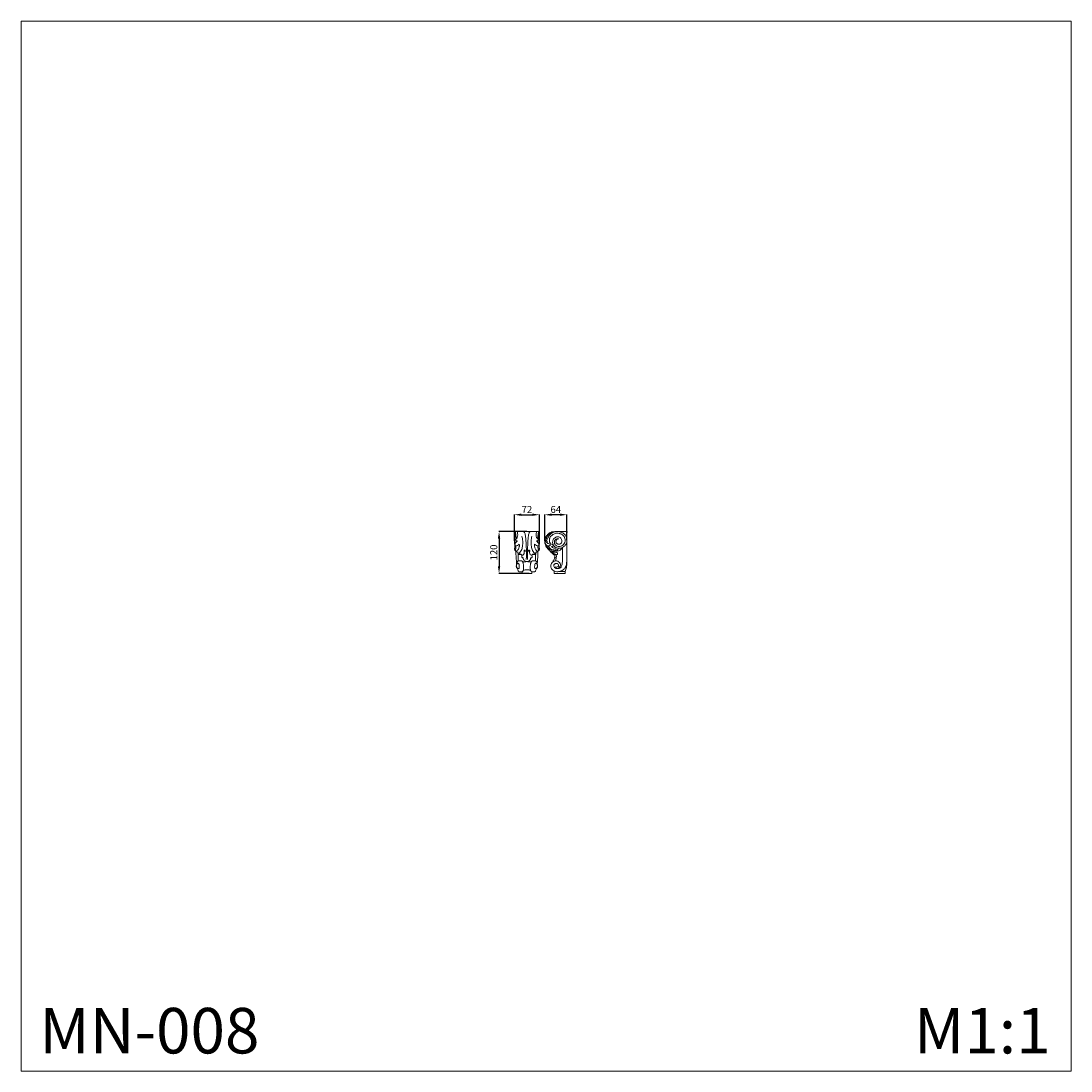
# Model space of a CAD drawing. Units: millimetres. Extents: x 2280 to 5280, y 1688 to 4688.
import ezdxf

# ---------------------------------------------------------------- set-up
doc = ezdxf.new("R2010")
doc.units = ezdxf.units.MM
doc.header["$MEASUREMENT"] = 0
doc.layers.get('0').update_dxf_attribs({"lineweight": 13})
doc.styles.add('Arial', font='arial.ttf')
doc.dimstyles.new('Stavros', dxfattribs={"dimtxt": 20, "dimasz": 20, "dimexe": 0.5, "dimexo": 0.5, "dimgap": 2, "dimtad": 1, "dimtoh": 1, "dimdec": 0, "dimzin": 1, "dimdsep": 46, "dimtxsty": 'Arial', "dimcen": 0.5, "dimazin": 0, "dimtfac": 1, "dimtdec": 4, "dimtix": 1, "dimtmove": 1, "dimatfit": 3, "dimfxl": 1, "dimtolj": 1, "dimtzin": 1, "dimarcsym": 0})

# ---------------------------------------------------------------- blocks, each defined once
blk = doc.blocks.new('*D19')
at = {"color": 0, "lineweight": -2, "transparency": 16777216}
for p, q in [((3775.9, 3202.9), (3775.9, 3277.7)), ((3819.6, 3277.2), (3795.9, 3277.2)), ((3839.6, 3204.5), (3839.6, 3277.7))]:
    blk.add_line(p, q, dxfattribs=at)
at = {"color": 0, "transparency": 16777216}
for points in [[(3795.9, 3280.6), (3795.9, 3273.9), (3775.9, 3277.2)], [(3819.6, 3280.6), (3819.6, 3273.9), (3839.6, 3277.2)]]:
    blk.add_solid(points, dxfattribs=at)
at = {"layer": 'Defpoints', "color": 0, "transparency": 16777216}
for p in [(3775.9, 3277.2), (3775.9, 3202.4), (3839.6, 3204)]:
    blk.add_point(p, dxfattribs=at)
at = {"color": 0, "transparency": 16777216, "insert": (3807.7, 3292.4), "char_height": 20, "attachment_point": 5, "style": 'Arial'}
blk.add_mtext('\\A1;64', dxfattribs=at)
blk = doc.blocks.new('*D20')
at = {"color": 0, "lineweight": -2, "transparency": 16777216}
for p, q in [((3689.3, 3202.7), (3689.3, 3277.8)), ((3709.3, 3277.3), (3741.1, 3277.3)), ((3761.1, 3202.7), (3761.1, 3277.8))]:
    blk.add_line(p, q, dxfattribs=at)
at = {"color": 0, "transparency": 16777216}
for points in [[(3709.3, 3280.6), (3709.3, 3274), (3689.3, 3277.3)], [(3741.1, 3280.6), (3741.1, 3274), (3761.1, 3277.3)]]:
    blk.add_solid(points, dxfattribs=at)
at = {"layer": 'Defpoints', "color": 0, "transparency": 16777216}
for p in [(3761.1, 3277.3), (3689.3, 3202.2), (3761.1, 3202.2)]:
    blk.add_point(p, dxfattribs=at)
at = {"color": 0, "transparency": 16777216, "insert": (3725.2, 3292.3), "char_height": 20, "attachment_point": 5, "style": 'Arial'}
blk.add_mtext('\\A1;72', dxfattribs=at)
blk = doc.blocks.new('*D21')
at = {"color": 0, "lineweight": -2, "transparency": 16777216}
for p, q in [((3724.7, 3229.3), (3645.1, 3229.3)), ((3645.6, 3209.3), (3645.6, 3129.5)), ((3731.7, 3109.5), (3645.1, 3109.5))]:
    blk.add_line(p, q, dxfattribs=at)
at = {"color": 0, "transparency": 16777216}
for points in [[(3642.2, 3209.3), (3648.9, 3209.3), (3645.6, 3229.3)], [(3642.2, 3129.5), (3648.9, 3129.5), (3645.6, 3109.5)]]:
    blk.add_solid(points, dxfattribs=at)
at = {"layer": 'Defpoints', "color": 0, "transparency": 16777216}
for p in [(3725.2, 3229.3), (3645.6, 3109.5), (3732.2, 3109.5)]:
    blk.add_point(p, dxfattribs=at)
at = {"color": 0, "transparency": 16777216, "insert": (3630.4, 3169.4), "char_height": 20, "attachment_point": 5, "rotation": 90, "style": 'Arial'}
blk.add_mtext('\\A1;120', dxfattribs=at)
blk = doc.blocks.new('MN-008_120_72')
for points, degree, knots in [([(-30.7, -20.6), (-30.9, -16.9), (-31.7, -10), (-32.7, -3.1), (-33.5, 0), (-34, -5), (-34.2, -10.1), (-34.2, -15.1)], 3, [0, 0, 0, 0, 9.361877, 17.36887, 17.36887, 17.36887, 29.984547, 29.984547, 29.984547, 29.984547]), ([(30.7, -20.6), (30.9, -16.9), (31.7, -10), (32.7, -3.1), (33.5, 0), (34, -5), (34.2, -10.1), (34.2, -15.1)], 3, [0, 0, 0, 0, 9.361877, 17.36887, 17.36887, 17.36887, 29.984547, 29.984547, 29.984547, 29.984547]), ([(-34.9, -47.6), (-34.7, -41.9), (-35, -31.1), (-35.3, -20.3), (-35.8, -15.1), (-35.9, -22.3), (-35.9, -29.4), (-35.9, -36.5), (-35.6, -36.5), (-35.4, -36.5), (-35.1, -36.5)], 3, [0, 0, 0, 0, 14.23149, 27.088115, 27.088115, 27.088115, 44.893128, 44.893128, 44.893128, 45.567273, 45.567273, 45.567273, 45.567273]), ([(-6.2, -57.4), (-5.8, -57), (-5, -56.1), (-4.6, -54.8), (-4.6, -53.7), (-5.4, -53.1), (-6.7, -53), (-8, -54), (-8.2, -56.3), (-7.2, -59.1), (-7.7, -62.5), (-9.2, -65.3), (-11, -66.8), (-12, -67.5), (-13.1, -67.4), (-15.3, -66.6), (-16.8, -64.8), (-17.3, -63.8), (-17.9, -64.4), (-18.8, -65.4), (-20.7, -66.1), (-22.7, -66.2), (-24.2, -65.7), (-25, -65.3), (-25.4, -64.3), (-26, -62), (-25.6, -59.8), (-25.4, -58.7), (-26.1, -58.8), (-27.4, -58.8), (-28.7, -58.4), (-29.4, -58.1), (-29.7, -57.7), (-29.9, -57.2), (-29.9, -56.7), (-29.9, -56.6), (-29.9, -56.5), (-29.8, -56.3), (-28.8, -55.9), (-26.5, -54.1), (-24.4, -50.5), (-22.6, -46.6), (-21.8, -43.2), (-21.5, -39.7), (-21.7, -37.6), (-21.8, -36.4), (-24.9, -39.2), (-28.9, -40.9), (-33, -41.1), (-33.7, -40), (-34.5, -37.9), (-34.2, -35.2), (-33.2, -33.1), (-31.3, -31.3), (-29.2, -29.2), (-28, -27.5), (-27.7, -26.8), (-28.7, -26.9), (-30.1, -26.7), (-32, -25.6), (-32.4, -23.8), (-32.2, -22.3), (-31.3, -20.8), (-29.9, -20.2), (-28.4, -18.8), (-26.7, -15.2), (-25.8, -9.3), (-26.6, -4.3), (-27.4, -2)], 3, [0, 0, 0, 0, 1.389742, 3.084748, 3.330609, 3.985829, 5.467142, 6.249765, 7.892157, 10.960899, 13.631383, 16.028371, 19.095756, 19.095756, 19.095756, 21.868322, 24.640888, 24.640888, 24.640888, 26.777773, 27.95143, 29.401691, 31.688802, 31.688802, 31.688802, 34.496856, 37.304911, 37.304911, 37.304911, 38.964872, 40.612654, 40.612654, 40.612654, 41.898964, 41.898964, 41.898964, 42.256392, 42.256392, 42.256392, 44.897448, 49.264732, 52.431718, 55.842094, 57.900291, 61.047395, 61.047395, 61.047395, 71.127842, 71.127842, 71.127842, 74.253099, 76.616223, 77.905382, 79.973346, 83.069397, 85.097438, 85.097438, 85.097438, 87.446056, 88.703172, 90.27778, 91.58506, 92.677559, 94.177292, 95.368781, 97.6441, 103.963405, 110.1099, 110.1099, 110.1099, 110.1099]), ([(-14.2, -13.2), (-13.6, -15.5), (-12.7, -20.3), (-12, -27.7), (-12, -35.2), (-12.4, -42.3), (-13.8, -48.6), (-16.1, -54.6), (-19.8, -60), (-22.9, -63.2), (-24.4, -64.6)], 3, [0, 0, 0, 0, 5.978531, 12.139864, 18.675143, 24.784066, 29.836883, 34.804644, 40.812283, 45.855867, 45.855867, 45.855867, 45.855867]), ([(-11.1, -0.2), (-9.8, -0.2), (-7.3, -1.1), (-5.6, -5.1), (-4, -11.9), (-3.1, -21.7), (-2.2, -37.1), (-1.4, -52.5), (-1.3, -68.1), (-1.6, -76.1), (-2, -80.1)], 3, [0, 0, 0, 0, 3.194387, 5.845232, 10.492521, 20.847236, 30.21979, 49.333648, 59.287629, 69.367526, 69.367526, 69.367526, 69.367526]), ([(11.1, -0.2), (9.8, -0.2), (7.3, -1.1), (5.6, -5.1), (4, -11.9), (3.1, -21.7), (2.2, -37.1), (1.4, -52.5), (1.3, -68.1), (1.6, -76.1), (2, -80.1)], 3, [0, 0, 0, 0, 3.194387, 5.845232, 10.492521, 20.847236, 30.21979, 49.333648, 59.287629, 69.367526, 69.367526, 69.367526, 69.367526]), ([(6.2, -57.4), (5.8, -57), (5, -56.1), (4.6, -54.8), (4.6, -53.7), (5.4, -53.1), (6.7, -53), (8, -54), (8.2, -56.3), (7.2, -59.1), (7.7, -62.5), (9.2, -65.3), (11, -66.8), (12, -67.5), (13.1, -67.4), (15.3, -66.6), (16.8, -64.8), (17.3, -63.8), (17.9, -64.4), (18.8, -65.4), (20.7, -66.1), (22.7, -66.2), (24.2, -65.7), (25, -65.3), (25.4, -64.3), (26, -62), (25.6, -59.8), (25.4, -58.7), (26.1, -58.8), (27.4, -58.8), (28.7, -58.4), (29.4, -58.1), (29.7, -57.7), (29.9, -57.2), (29.9, -56.7), (29.9, -56.6), (29.9, -56.5), (29.8, -56.3), (28.8, -55.9), (26.5, -54.1), (24.4, -50.5), (22.6, -46.6), (21.8, -43.2), (21.5, -39.7), (21.7, -37.6), (21.8, -36.4), (24.9, -39.2), (28.9, -40.9), (33, -41.1), (33.7, -40), (34.5, -37.9), (34.2, -35.2), (33.2, -33.1), (31.3, -31.3), (29.2, -29.2), (28, -27.5), (27.7, -26.8), (28.7, -26.9), (30.1, -26.7), (32, -25.6), (32.4, -23.8), (32.2, -22.3), (31.3, -20.8), (29.9, -20.2), (28.4, -18.8), (26.7, -15.2), (25.8, -9.3), (26.6, -4.3), (27.4, -2)], 3, [0, 0, 0, 0, 1.389742, 3.084748, 3.330609, 3.985829, 5.467142, 6.249765, 7.892157, 10.960899, 13.631383, 16.028371, 19.095756, 19.095756, 19.095756, 21.868322, 24.640888, 24.640888, 24.640888, 26.777773, 27.95143, 29.401691, 31.688802, 31.688802, 31.688802, 34.496856, 37.304911, 37.304911, 37.304911, 38.964872, 40.612654, 40.612654, 40.612654, 41.898964, 41.898964, 41.898964, 42.256392, 42.256392, 42.256392, 44.897448, 49.264732, 52.431718, 55.842094, 57.900291, 61.047395, 61.047395, 61.047395, 71.127842, 71.127842, 71.127842, 74.253099, 76.616223, 77.905382, 79.973346, 83.069397, 85.097438, 85.097438, 85.097438, 87.446056, 88.703172, 90.27778, 91.58506, 92.677559, 94.177292, 95.368781, 97.6441, 103.963405, 110.1099, 110.1099, 110.1099, 110.1099]), ([(14.2, -13.2), (13.6, -15.5), (12.7, -20.3), (12, -27.7), (12, -35.2), (12.4, -42.3), (13.8, -48.6), (16.1, -54.6), (19.8, -60), (22.9, -63.2), (24.4, -64.6)], 3, [0, 0, 0, 0, 5.978531, 12.139864, 18.675143, 24.784066, 29.836883, 34.804644, 40.812283, 45.855867, 45.855867, 45.855867, 45.855867]), ([(34.9, -47.6), (34.7, -41.9), (35, -31.1), (35.3, -20.3), (35.8, -15.1), (35.9, -22.3), (35.9, -29.4), (35.9, -36.5), (35.6, -36.5), (35.4, -36.5), (35.1, -36.5)], 3, [0, 0, 0, 0, 14.23149, 27.088115, 27.088115, 27.088115, 44.893128, 44.893128, 44.893128, 45.567273, 45.567273, 45.567273, 45.567273]), ([(-29.8, -56.4), (-30.8, -56.3), (-32.9, -55.7), (-34.9, -53.3), (-35.8, -50.3), (-35.4, -48.2), (-35, -47.3)], 3, [0, 0, 0, 0, 2.401894, 5.046085, 7.49362, 10.145404, 10.145404, 10.145404, 10.145404]), ([(-31.4, -40.9), (-31.3, -43.9), (-31.7, -47.9), (-32.3, -52), (-32.8, -53.1), (-32.9, -53.1), (-33.1, -53.2), (-33.3, -53.2), (-33.4, -53.3), (-33.7, -52.8), (-33.8, -52.3), (-33.8, -51.9), (-33.3, -51.8), (-32.7, -51.7), (-32.2, -51.6)], 3, [0, 0, 0, 0, 7.431848, 10.085647, 10.356679, 10.356679, 10.356679, 10.763164, 10.763164, 10.763164, 12.00044, 12.00044, 12.00044, 13.335465, 13.335465, 13.335465, 13.335465]), ([(-31.6, -56), (-31.5, -62.2), (-30.9, -73.8), (-30.1, -85.4), (-29.5, -90.9)], 3, [0, 0, 0, 0, 15.457688, 29.18222, 29.18222, 29.18222, 29.18222]), ([(31.6, -56), (31.5, -62.2), (30.9, -73.8), (30.1, -85.4), (29.5, -90.9)], 3, [0, 0, 0, 0, 15.457688, 29.18222, 29.18222, 29.18222, 29.18222]), ([(29.8, -56.4), (30.8, -56.3), (32.9, -55.7), (34.9, -53.3), (35.8, -50.3), (35.4, -48.2), (35, -47.3)], 3, [0, 0, 0, 0, 2.401894, 5.046085, 7.49362, 10.145404, 10.145404, 10.145404, 10.145404]), ([(31.4, -40.9), (31.3, -43.9), (31.7, -47.9), (32.3, -52), (32.8, -53.1), (32.9, -53.1), (33.1, -53.2), (33.3, -53.2), (33.4, -53.3), (33.7, -52.8), (33.8, -52.3), (33.8, -51.9), (33.3, -51.8), (32.7, -51.7), (32.2, -51.6)], 3, [0, 0, 0, 0, 7.431848, 10.085647, 10.356679, 10.356679, 10.356679, 10.763164, 10.763164, 10.763164, 12.00044, 12.00044, 12.00044, 13.335465, 13.335465, 13.335465, 13.335465]), ([(-28.3, -102.4), (-28.8, -102.1), (-30.3, -100.3), (-29.8, -96.8), (-29.5, -93.8), (-28, -91.8), (-26.4, -90.8), (-24.6, -90.8), (-22.6, -92.7), (-21.8, -97.8), (-22, -102.4), (-22.3, -105.3), (-23.3, -105.5), (-25.1, -105.5), (-27.3, -105.3), (-28.7, -104.7), (-29.5, -103.3), (-30.1, -101.5), (-30.6, -97.4), (-29.9, -92), (-28.3, -86.8), (-26.3, -84.4), (-25, -84.1), (-24.9, -84), (-25.3, -83.9), (-21.6, -83.8), (-18.1, -83.8), (-14.6, -84), (-15.1, -84.3), (-14.4, -84.3), (-13.8, -84.7), (-12.8, -85.7), (-12.1, -87), (-11.4, -88.5), (-10.9, -90.3), (-10.3, -92.9), (-9.7, -96.1), (-9.3, -101.3), (-9.3, -105.9), (-10, -109.8), (-10.3, -111.4), (-11.2, -112.7), (-11.9, -113.5), (-12.6, -114.1), (-13.1, -114.2), (-13.3, -114.4), (-13.2, -114.5), (-12.7, -114.5), (-14.1, -114.8), (-17.3, -114.7), (-20.5, -114.8), (-22.5, -114.8), (-23, -114.7), (-22.5, -114.5), (-23.5, -114.1), (-24.2, -113.6), (-25.2, -111.7), (-26.1, -108.9), (-26.9, -106.4), (-27.2, -105.2)], 3, [0, 0, 0, 0, 1.531863, 5.765197, 7.965121, 9.38973, 11.554721, 12.583894, 13.612481, 17.968781, 25.206702, 25.206702, 25.206702, 27.804845, 29.440904, 30.679419, 31.339631, 33.319983, 35.470118, 41.603694, 46.913972, 48.704019, 49.408593, 49.633248, 49.667528, 49.72112, 58.248972, 58.336106, 58.490872, 58.803669, 59.116466, 60.743701, 61.849762, 62.955824, 64.719214, 66.482605, 69.684756, 72.886906, 79.641471, 81.155255, 82.66904, 83.759797, 84.850555, 85.421707, 85.992858, 86.028614, 86.064369, 86.225578, 86.386787, 89.914487, 93.442186, 94.595595, 94.626295, 94.820632, 95.482275, 96.143918, 97.412526, 100.577275, 103.742024, 103.742024, 103.742024, 103.742024]), ([(0, -85.3), (-1.5, -85.5), (-4.3, -85.2), (-7.9, -83), (-9.9, -80.2), (-10.7, -77.2), (-10.8, -75.5), (-10.7, -74.5), (-11.2, -74.9), (-12.3, -75.2), (-14.2, -74.6), (-15, -72.8), (-14.9, -70.1), (-14.2, -68.2), (-13.6, -67)], 3, [0, 0, 0, 0, 3.778348, 6.651034, 10.182742, 11.949466, 14.408256, 14.408256, 14.408256, 15.853676, 17.264289, 18.801763, 20.474232, 23.906412, 23.906412, 23.906412, 23.906412]), ([(0, -85.3), (1.5, -85.5), (4.3, -85.2), (7.9, -83), (9.9, -80.2), (10.7, -77.2), (10.8, -75.5), (10.7, -74.5), (11.2, -74.9), (12.3, -75.2), (14.2, -74.6), (15, -72.8), (14.9, -70.1), (14.2, -68.2), (13.6, -67)], 3, [0, 0, 0, 0, 3.778348, 6.651034, 10.182742, 11.949466, 14.408256, 14.408256, 14.408256, 15.853676, 17.264289, 18.801763, 20.474232, 23.906412, 23.906412, 23.906412, 23.906412]), ([(28.3, -102.4), (28.8, -102.1), (30.3, -100.3), (29.8, -96.8), (29.5, -93.8), (28, -91.8), (26.4, -90.8), (24.6, -90.8), (22.6, -92.7), (21.8, -97.8), (22, -102.4), (22.3, -105.3), (23.3, -105.5), (25.1, -105.5), (27.3, -105.3), (28.7, -104.7), (29.5, -103.3), (30.1, -101.5), (30.6, -97.4), (29.9, -92), (28.3, -86.8), (26.3, -84.4), (25, -84.1), (24.9, -84), (25.3, -83.9), (21.6, -83.8), (18.1, -83.8), (14.6, -84), (15.1, -84.3), (14.4, -84.3), (13.8, -84.7), (12.8, -85.7), (12.1, -87), (11.4, -88.5), (10.9, -90.3), (10.3, -92.9), (9.7, -96.1), (9.3, -101.3), (9.3, -105.9), (10, -109.8), (10.3, -111.4), (11.2, -112.7), (11.9, -113.5), (12.6, -114.1), (13.1, -114.2), (13.3, -114.4), (13.2, -114.5), (12.7, -114.5), (14.1, -114.8), (17.3, -114.7), (20.5, -114.8), (22.5, -114.8), (23, -114.7), (22.5, -114.5), (23.5, -114.1), (24.2, -113.6), (25.2, -111.7), (26.1, -108.9), (26.9, -106.4), (27.2, -105.2)], 3, [0, 0, 0, 0, 1.531863, 5.765197, 7.965121, 9.38973, 11.554721, 12.583894, 13.612481, 17.968781, 25.206702, 25.206702, 25.206702, 27.804845, 29.440904, 30.679419, 31.339631, 33.319983, 35.470118, 41.603694, 46.913972, 48.704019, 49.408593, 49.633248, 49.667528, 49.72112, 58.248972, 58.336106, 58.490872, 58.803669, 59.116466, 60.743701, 61.849762, 62.955824, 64.719214, 66.482605, 69.684756, 72.886906, 79.641471, 81.155255, 82.66904, 83.759797, 84.850555, 85.421707, 85.992858, 86.028614, 86.064369, 86.225578, 86.386787, 89.914487, 93.442186, 94.595595, 94.626295, 94.820632, 95.482275, 96.143918, 97.412526, 100.577275, 103.742024, 103.742024, 103.742024, 103.742024]), ([(-13.7, -114.6), (-13.7, -117.2), (-13.7, -119.8), (-7, -119.8), (-0.3, -119.8)], 2, [0, 0, 0, 4.357984, 4.357984, 15.2458, 15.2458, 15.2458]), ([(10.2, -110.7), (8.5, -110.3), (5.1, -109.7), (0, -109.5), (-5.1, -109.7), (-8.5, -110.3), (-10.2, -110.7)], 3, [0, 0, 0, 0, 4.203611, 8.358429, 12.513247, 16.716858, 16.716858, 16.716858, 16.716858]), ([(13.7, -114.6), (13.7, -117.2), (13.7, -119.8), (7, -119.8), (0.3, -119.8)], 2, [0, 0, 0, 4.357984, 4.357984, 15.2458, 15.2458, 15.2458])]:
    blk.add_open_spline(points, degree=degree, knots=knots)
for points, degree in [([(33.5, 0), (0, 0), (-33.5, 0)], 2), ([(-35.9, -15.1), (-34.2, -15.1), (-32.5, -15.1)], 2), ([(-33.5, -5.1), (-33.8, -9.9), (-34.1, -14.8)], 2), ([(-31.7, -21.6), (-32, -16.1), (-32.5, -10.6), (-33.3, -5.2)], 3), ([(-31.1, -31.1), (-31.2, -28.5), (-31.3, -25.9)], 2), ([(31.3, -25.9), (31.2, -28.5), (31.1, -31.1)], 2), ([(31.7, -21.6), (32, -16.1), (32.5, -10.6), (33.3, -5.2)], 3), ([(35.9, -15.1), (34.2, -15.1), (32.5, -15.1)], 2), ([(34.1, -14.8), (33.8, -9.9), (33.5, -5.1)], 2), ([(-34.9, -47.8), (-33.5, -47.8), (-32, -47.7)], 2), ([(-33.9, -52.4), (-33.8, -53.2), (-33.6, -54.1), (-33.2, -54.9)], 3), ([(34.9, -47.8), (33.5, -47.8), (32, -47.7)], 2), ([(33.2, -54.9), (33.6, -54.1), (33.8, -53.2), (33.9, -52.4)], 3), ([(-24.6, -65.5), (-24.9, -71.6), (-25, -77.7), (-24.9, -83.8)], 3), ([(0, -86.1), (-4, -86.2), (-8.1, -86.5), (-12.1, -87)], 3), ([(12.1, -87), (8.1, -86.5), (4, -86.2), (0, -86.1)], 3), ([(24.9, -83.8), (25, -77.7), (24.9, -71.6), (24.6, -65.5)], 3)]:
    blk.add_open_spline(points, degree=degree)
blk = doc.blocks.new('MN-008b_120_72')
for points, degree, knots in [([(-34.7, -67), (-35.5, -67), (-36.4, -67), (-37.2, -67), (-40.7, -63.9), (-46, -58.7), (-52, -52.4), (-55.7, -48.4), (-58.8, -44.2), (-62.1, -38.1), (-63.9, -30.2), (-63.5, -22.1), (-60.6, -14.7), (-55.8, -8.7), (-49.9, -4), (-42.6, -0.7), (-31.8, 0.1), (-17.4, 0.1), (-6, 0.2), (0, 0)], 3, [0, 0, 0, 0, 2.033747, 2.033747, 2.033747, 13.610256, 20.339001, 23.717683, 27.013193, 33.309551, 40.720876, 47.247985, 53.38654, 60.18978, 66.143416, 72.030826, 79.239748, 92.539293, 107.149111, 107.149111, 107.149111, 107.149111]), ([(-39.6, -37.3), (-41.3, -37.5), (-45.1, -37.2), (-48.7, -32.9), (-50.2, -28.3), (-50.5, -24), (-49.9, -20.6), (-48.5, -17), (-45.9, -12.9), (-40.7, -8.5), (-34.3, -5.5), (-27.9, -4.6), (-22.9, -5.1), (-18, -6.4), (-12.9, -9.2), (-8.1, -14), (-5.4, -19.8), (-4.8, -24.9), (-5.4, -28.8), (-6.6, -32.6), (-9.4, -37), (-13.6, -40.4), (-18.4, -42.5), (-23, -43.3), (-27.6, -42.5), (-31.3, -40.3), (-34.8, -36.5), (-36.3, -31.6), (-35.7, -27), (-33.8, -23.2), (-29.6, -19.8), (-25.4, -19.9), (-23.6, -20.5), (-24.9, -20.5), (-27.3, -21.2), (-30.9, -24.2), (-32.3, -29.6), (-29.7, -34), (-27.1, -35.6), (-24.8, -36.5), (-21.7, -36.6), (-18.1, -35.1), (-15.6, -32), (-14.3, -27.7), (-14.8, -22.9), (-17.3, -18.4), (-20.9, -16.1), (-24.5, -15.1), (-27.2, -15), (-30.3, -15.5), (-34.2, -17.1), (-37.7, -20.2), (-39.9, -24.1), (-42, -30.9), (-39.6, -40.1), (-32.1, -45.8), (-26.7, -47.6), (-22.4, -48), (-17.9, -47.4), (-12.1, -45.3), (-7.1, -41.7), (-3.2, -36.8), (-1.1, -32.4), (0, -27.7), (0.1, -23), (-0.9, -17.9), (-2.8, -13.6), (-5.7, -9.3), (-9.5, -5.6), (-15.1, -2.3), (-21.6, -0.2), (-28.9, 0.3), (-36.2, -1.1), (-42.8, -4.2), (-50.6, -10.3), (-54.4, -16.8), (-55.9, -21.5)], 3, [0, 0, 0, 0, 4.231435, 8.812294, 12.83367, 16.435412, 19.552858, 21.357607, 26.158754, 31.568163, 37.863542, 43.328333, 47.107659, 50.096373, 55.655319, 61.244051, 66.52104, 71.406833, 74.016888, 76.393446, 81.300994, 86.685046, 89.667685, 94.013418, 97.789041, 100.942776, 104.491906, 110.366572, 113.234645, 115.99317, 120.960293, 125.655713, 125.655713, 125.655713, 128.881635, 131.514703, 136.941284, 141.734039, 143.301318, 144.505946, 147.544211, 150.62834, 153.808626, 157.311714, 161.653996, 165.657821, 169.77234, 171.795346, 174.699055, 176.353758, 179.429298, 184.975512, 187.586849, 190.425813, 202.552419, 209.44671, 213.02114, 216.299872, 219.954707, 224.077194, 231.124328, 235.10649, 239.449131, 243.044296, 247.221316, 251.222735, 255.773588, 259.043847, 264.006731, 268.806168, 274.76655, 280.710212, 286.43817, 292.673559, 298.52016, 310.783171, 310.783171, 310.783171, 310.783171]), ([(0.1, 0), (-0.1, -9.2), (0.1, -27.6), (-0.1, -52.4), (-0.5, -73.9), (-0.8, -88.5), (-1, -94.3), (-0.8, -85.8), (-0.9, -88.2), (-0.9, -87.6), (-0.9, -87.9), (-1, -89), (-1.2, -91.3), (-1.3, -94.6), (-2.3, -97.5), (-3.1, -100.2), (-4.5, -102.6), (-6.2, -105.1), (-9.2, -108.2), (-13.6, -111.4), (-19.6, -114), (-25.9, -115), (-32.2, -114.6), (-37.8, -112.5), (-42.5, -108.8), (-45.2, -104.4), (-46.3, -99.9), (-46, -95.7), (-44.4, -90.7), (-40.3, -86), (-33.5, -83.4), (-26.6, -84.2), (-21, -88), (-18.4, -93.6), (-19.1, -99.5), (-22.7, -103.9), (-27, -105.6), (-30.6, -105.3), (-34.1, -104.1), (-37.1, -101.3), (-37.9, -97.1), (-36.9, -94.5), (-35.5, -92.7), (-34, -91.9), (-32.2, -91.2), (-29.7, -91), (-26.4, -91.8), (-24.3, -95), (-24.2, -98.7), (-26.6, -101.7), (-30.5, -102.7), (-32.9, -101.8), (-34, -101.1)], 3, [0, 0, 0, 0, 23.060158, 46.120317, 61.937941, 77.755565, 79.973039, 82.190513, 82.222722, 82.254931, 82.299715, 82.344498, 85.177767, 88.011037, 90.614785, 92.811219, 95.007653, 97.635996, 100.26434, 105.566391, 110.868443, 116.166022, 121.145781, 126.030445, 130.732194, 135.429705, 138.740028, 142.321399, 145.780691, 151.679748, 157.290398, 163.079358, 168.255282, 173.399107, 177.953364, 182.630023, 186.859465, 188.925579, 191.312689, 195.800713, 198.5522, 201.576915, 202.644075, 204.154577, 205.5705, 207.336686, 210.400219, 213.363244, 216.317061, 219.350998, 222.383894, 225.505251, 225.505251, 225.505251, 225.505251]), ([(-34.7, -1), (-38.6, -1.4), (-44.4, -3.2), (-51, -7.3), (-55, -11), (-57.6, -14.7), (-58.9, -18.1), (-58.5, -21.3), (-57.7, -23.1), (-57.1, -24.1), (-57.4, -24.7), (-57.9, -25.6), (-59.3, -26), (-60.1, -25.8), (-60.5, -25.7), (-60.4, -27.1), (-59.7, -29.8), (-56.8, -33), (-52.9, -34.8), (-49.6, -35.3), (-47.9, -36.6), (-47.6, -37.7), (-47.4, -38.4), (-47.6, -38.7), (-47.7, -39.1), (-48.3, -40.1), (-50.4, -41), (-53.4, -41.5), (-56.7, -40.7), (-59.2, -38.5), (-60.9, -35.7), (-61.9, -32.7), (-62.3, -29.5), (-62, -26.3), (-61.8, -23), (-61.1, -20.8), (-60.6, -19.7)], 3, [0, 0, 0, 0, 9.533753, 14.647363, 19.030999, 22.961637, 25.688537, 28.041346, 30.765968, 30.765968, 30.765968, 32.475133, 33.16833, 34.227219, 34.227219, 34.227219, 37.755686, 41.001453, 44.614232, 48.163856, 48.847024, 49.911465, 50.725569, 50.725569, 50.725569, 51.70209, 53.488676, 56.305669, 58.950757, 61.664705, 64.275488, 67.121312, 69.556237, 72.270729, 75.022335, 77.982425, 77.982425, 77.982425, 77.982425]), ([(-60.1, -37), (-59.1, -39.3), (-56.7, -43.5), (-52.4, -49.1), (-47.7, -53), (-43.5, -55.4), (-39.7, -56.5), (-36.9, -56.8), (-35.9, -58.2), (-35.6, -58.6)], 3, [0, 0, 0, 0, 6.228074, 12.251933, 17.0739, 21.4287, 24.043789, 26.658878, 27.985693, 27.985693, 27.985693, 27.985693]), ([(-53.3, -41.1), (-51.7, -44.2), (-46.9, -50.1), (-38.2, -54.3), (-30.2, -55.9), (-24.3, -55.8), (-18.8, -53.3), (-16.3, -50.5), (-15, -48.9), (-15.7, -48.4), (-17.2, -47.3), (-20.4, -47.3), (-22.9, -47.3), (-24.6, -47.9), (-26.2, -49.8), (-26.2, -52.3), (-27.7, -53.9), (-27.8, -53), (-28, -52.1), (-28.1, -51.2), (-29.4, -51.8), (-31.8, -52.7), (-35, -53.4), (-37.7, -53.1), (-39.4, -52.6), (-40.4, -52.2)], 3, [0, 0, 0, 0, 8.593586, 18.507381, 23.081045, 28.519946, 32.50152, 37.62118, 37.62118, 37.62118, 39.579514, 42.094578, 45.048244, 45.905102, 46.196568, 51.376385, 51.376385, 51.376385, 53.669971, 53.669971, 53.669971, 57.338981, 59.816362, 61.474058, 64.080659, 64.080659, 64.080659, 64.080659]), ([(-43.8, -56.6), (-42, -57.3), (-39, -58.3), (-34.6, -58.8), (-31.8, -58.4), (-29.3, -59.2), (-27.5, -60), (-26.6, -62.4), (-26.7, -63.8), (-26.9, -64.7), (-27.4, -65.3), (-28.4, -66.1), (-30.6, -66.3), (-32.7, -65.7), (-35.7, -64.5), (-38.2, -61.7), (-41.9, -58.9), (-44.8, -57.4), (-46.2, -56.8)], 3, [0, 0, 0, 0, 4.672088, 7.66586, 10.887298, 11.36535, 14.199439, 15.25046, 17.566093, 17.566093, 17.566093, 19.576057, 20.63738, 22.850374, 24.902396, 28.234955, 32.20374, 36.146714, 36.146714, 36.146714, 36.146714]), ([(-38.5, -39.3), (-39.1, -40.3), (-40.7, -41.9), (-42.9, -42.6), (-44, -42.7), (-43.3, -43.7), (-41.4, -45.8), (-37.9, -47.6), (-34, -48.2), (-31.6, -47.7), (-30.4, -47.2)], 3, [0, 0, 0, 0, 2.752906, 5.505811, 5.505811, 5.505811, 8.628877, 12.318881, 14.94915, 18.206189, 18.206189, 18.206189, 18.206189]), ([(-28.8, -105.4), (-27.8, -105.6), (-25.7, -105.9), (-21.8, -105.4), (-18.3, -103.4), (-15.9, -100), (-13.9, -95.7), (-13.1, -85.9), (-12.8, -68.9), (-12.5, -54), (-12.6, -45.5)], 3, [0, 0, 0, 0, 2.507687, 5.022747, 9.508689, 12.003659, 15.460305, 20.873782, 36.724041, 58.085076, 58.085076, 58.085076, 58.085076]), ([(-0.1, -58.9), (0.1, -68.8), (0.1, -81.2), (-0.2, -96), (-1.8, -104.8), (-3.6, -110.9), (-5.1, -114.6)], 3, [0, 0, 0, 0, 24.662313, 31.181477, 36.966341, 46.957401, 46.957401, 46.957401, 46.957401]), ([(-38, -85.3), (-38.8, -85.1), (-39.6, -85), (-40.4, -84.8), (-39.5, -83.8), (-37.7, -81.3), (-35.7, -77), (-34.6, -72), (-35.2, -68.6), (-35.8, -67)], 3, [0, 0, 0, 0, 2.039781, 2.039781, 2.039781, 5.48728, 9.608516, 13.789094, 18.09887, 18.09887, 18.09887, 18.09887]), ([(-30.9, -66.2), (-30.5, -67.5), (-30, -70.3), (-30.3, -73.1), (-30.6, -74.5), (-31.3, -74.7), (-32.7, -75.2), (-34.1, -75.1), (-34.8, -75), (-34.6, -73.7), (-34, -71), (-34.5, -68.3), (-34.7, -67), (-34.2, -66.6), (-33.9, -65.9), (-34, -65.2)], 3, [0, 0, 0, 0, 3.503943, 7.007886, 7.007886, 7.007886, 8.768852, 10.529818, 10.529818, 10.529818, 13.870958, 17.212098, 17.212098, 17.212098, 18.902509, 18.902509, 18.902509, 18.902509]), ([(-24.5, -114.7), (-14.8, -114.6), (-5.1, -114.6), (-5.1, -117.2), (-5.1, -119.8), (-20.9, -119.8), (-36.8, -119.8), (-36.8, -116.2), (-36.8, -112.6)], 2, [0, 0, 0, 15.775855, 15.775855, 20.133836, 20.133836, 45.93344, 45.93344, 51.962293, 51.962293, 51.962293])]:
    blk.add_open_spline(points, degree=degree, knots=knots)
for points in [[(-56.9, -27.1), (-57, -28.5), (-56.9, -29.9), (-56.6, -31.3)], [(-37.2, -67), (-36.6, -66.8), (-35.6, -66), (-35.6, -64.7), (-35.8, -64.1)], [(-32.9, -83.9), (-32.3, -82.5), (-31.4, -79.5), (-31.1, -76.4), (-31.1, -74.9)]]:
    blk.add_open_spline(points, degree=3)

msp = doc.modelspace()

# ---------------------------------------------------------------- linework, layer by layer
msp.add_lwpolyline([(2279.7, 1687.9), (5279.7, 1687.9), (5279.7, 4687.9), (2279.7, 4687.9)], close=True)

# ---------------------------------------------------------------- block references
for name, p in [('MN-008_120_72', (3725.2, 3229.3, -0.2)), ('MN-008b_120_72', (3839.6, 3229.3, -0.2))]:
    msp.add_blockref(name, p)

# ---------------------------------------------------------------- texts
at = {"char_height": 130, "attachment_point": 1, "line_spacing_factor": 0.963855}
for s, insert, width in [('{\\fArial|b0|i0|c204|p34;MN-008}', (2331.8, 1868.1), 425.789), ('\\fArial;M1:1', (4831.1, 1868.1), 284.93)]:
    msp.add_mtext(s, dxfattribs=dict(at, insert=insert, width=width))

# ---------------------------------------------------------------- dimensions: what is measured, and where the dimension line sits
for base, p1, p2, picture, middle in [((3761.1, 3277.3, -0.2), (3689.3, 3202.2, -0.2), (3761.1, 3202.2, -0.2), '*D20', (3725.2, 3292.3, -0.2)), ((3775.9, 3277.2, -0.2), (3839.6, 3204, -0.2), (3775.9, 3202.4, -0.2), '*D19', (3807.7, 3292.4, -0.2))]:
    dim = msp.add_linear_dim(base=base, p1=p1, p2=p2, dimstyle='Stavros', override={"dimgap": 5})
    dim.commit()
    dim.dimension.update_dxf_attribs({"geometry": picture, "text_midpoint": middle})
dim = msp.add_linear_dim(base=(3645.6, 3109.5, -0.2), p1=(3725.2, 3229.3, -0.2), p2=(3732.2, 3109.5, -0.2), angle=90, dimstyle='Stavros', override={"dimgap": 5})
dim.commit()
dim.dimension.update_dxf_attribs({"geometry": '*D21', "text_midpoint": (3630.4, 3169.4, -0.2)})

doc.saveas('drawing.dxf')
